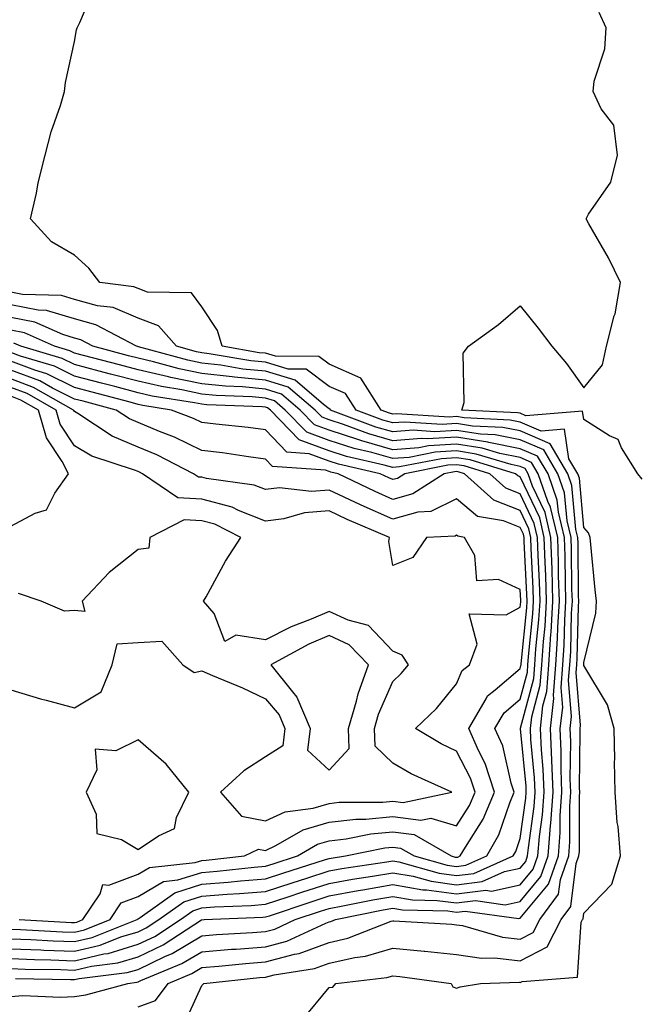
# Model space of a CAD drawing. Units: inches. Extents: x 942083 to 944723, y 7308458 to 7311098.
# Drawn here: x 944069 to 944167, y 7309769 to 7309923 of the extents above; entities that cross this region are included whole.
import ezdxf

# ---------------------------------------------------------------- set-up
doc = ezdxf.new("R2010")
doc.units = ezdxf.units.IN
doc.header["$MEASUREMENT"] = 0
doc.layers.add('Contour_94207308', color=7, linetype='Continuous', true_color=0x0d4113)

msp = doc.modelspace()

# ---------------------------------------------------------------- linework, layer by layer
at = {"layer": 'Contour_94207308'}
for points in [[(944113.84, 7309766.13, 3240), (944118.05, 7309771.25, 3240), (944118.66, 7309771.32, 3240), (944119.09, 7309771.92, 3240), (944127.12, 7309772.85, 3240), (944128.05, 7309773.12, 3240), (944129.14, 7309773.02, 3240), (944137.21, 7309771.92, 3240), (944137.49, 7309771.36, 3240), (944138.05, 7309771.18, 3240), (944138.63, 7309771.35, 3240), (944141.83, 7309771.92, 3240), (944147.88, 7309772.08, 3240), (944148.05, 7309772.06, 3240), (944148.35, 7309772.22, 3240), (944157.06, 7309772.91, 3240), (944157.64, 7309781.51, 3240), (944157.84, 7309781.92, 3240), (944157.93, 7309782.04, 3240), (944158.05, 7309782.94, 3240), (944162.47, 7309787.5, 3240), (944163.81, 7309791.92, 3240), (944163.42, 7309796.55, 3240), (944163.31, 7309797.19, 3240), (944162.99, 7309801.92, 3240), (944162.88, 7309806.76, 3240), (944162.91, 7309807.06, 3240), (944162.83, 7309811.92, 3240), (944161.78, 7309815.65, 3240), (944158.05, 7309821.79, 3240), (944158.04, 7309821.91, 3240), (944158.04, 7309821.93, 3240), (944158.05, 7309822.27, 3240), (944159.94, 7309830.03, 3240), (944160.06, 7309831.92, 3240), (944159.84, 7309833.71, 3240), (944159.15, 7309840.82, 3240), (944159.03, 7309841.92, 3240), (944158.79, 7309842.66, 3240), (944158.05, 7309843.49, 3240), (944157.35, 7309851.21, 3240), (944157.09, 7309851.92, 3240), (944155.7, 7309854.27, 3240), (944155.02, 7309858.89, 3240), (944151.37, 7309858.6, 3240), (944148.05, 7309860.02, 3240), (944146.47, 7309860.34, 3240), (944139.28, 7309860.68, 3240), (944138.05, 7309860.88, 3240), (944136.95, 7309860.81, 3240), (944128.64, 7309861.33, 3240), (944128.05, 7309861.29, 3240), (944127.56, 7309861.43, 3240), (944126.25, 7309861.92, 3240), (944123.04, 7309866.91, 3240), (944118.05, 7309869.12, 3240), (944116.45, 7309870.32, 3240), (944109.62, 7309870.35, 3240), (944108.05, 7309870.83, 3240), (944107.05, 7309870.92, 3240), (944101.23, 7309871.92, 3240), (944100.52, 7309874.39, 3240), (944098.05, 7309878.11, 3240), (944096.45, 7309880.32, 3240), (944089.54, 7309880.43, 3240), (944088.05, 7309880.99, 3240), (944087.4, 7309881.26, 3240), (944082.06, 7309881.92, 3240), (944080.32, 7309884.19, 3240), (944078.05, 7309886.23, 3240), (944074.47, 7309888.33, 3240), (944071.17, 7309891.92, 3240), (944072.08, 7309895.96, 3240), (944072.38, 7309897.6, 3240), (944073.48, 7309901.92, 3240), (944074.38, 7309905.59, 3240), (944075.86, 7309909.73, 3240), (944076.5, 7309911.92, 3240), (944076.66, 7309913.31, 3240), (944078.05, 7309919.76, 3240), (944078.37, 7309921.59, 3240), (944078.47, 7309921.92, 3240), (944078.91, 7309922.77, 3240), (944081.38, 7309928.59, 3240)], [(944167.2, 7309851.07, 3239), (944166.51, 7309851.92, 3239), (944163.96, 7309856.01, 3239), (944163.44, 7309857.31, 3239), (944162.1, 7309857.87, 3239), (944158.05, 7309860.45, 3239), (944157.86, 7309861.73, 3239), (944148.94, 7309861.03, 3239), (944148.05, 7309861.41, 3239), (944147.63, 7309861.5, 3239), (944138.89, 7309861.92, 3239), (944139.24, 7309863.11, 3239), (944139.12, 7309870.85, 3239), (944139.95, 7309871.92, 3239), (944144.63, 7309875.34, 3239), (944148.05, 7309878.28, 3239), (944150.89, 7309874.77, 3239), (944153.01, 7309871.92, 3239), (944155.35, 7309869.22, 3239), (944158.05, 7309865.39, 3239), (944160.97, 7309869, 3239), (944161.59, 7309871.92, 3239), (944162.82, 7309876.69, 3239), (944162.95, 7309877.02, 3239), (944163.81, 7309881.92, 3239), (944161.94, 7309885.81, 3239), (944158.84, 7309891.13, 3239), (944158.4, 7309891.92, 3239), (944158.79, 7309892.67, 3239), (944162.28, 7309897.69, 3239), (944163.33, 7309901.92, 3239), (944162.76, 7309906.62, 3239), (944160.76, 7309909.21, 3239), (944159.52, 7309911.92, 3239), (944159.69, 7309913.56, 3239), (944161.37, 7309918.6, 3239), (944161.57, 7309921.92, 3239), (944160.44, 7309924.32, 3239)], [(944095.03, 7309764.94, 3241), (944098.05, 7309771.58, 3241), (944098.21, 7309771.76, 3241), (944098.36, 7309771.92, 3241), (944107.13, 7309772.83, 3241), (944108.05, 7309772.91, 3241), (944109.4, 7309773.26, 3241), (944115.75, 7309774.23, 3241), (944118.05, 7309775.07, 3241), (944122.11, 7309775.98, 3241), (944123.79, 7309776.17, 3241), (944128.05, 7309777.44, 3241), (944133, 7309776.97, 3241), (944133.1, 7309776.97, 3241), (944138.05, 7309776.47, 3241), (944141.98, 7309775.85, 3241), (944144.07, 7309775.9, 3241), (944148.05, 7309775.45, 3241), (944152.3, 7309777.67, 3241), (944154.49, 7309781.92, 3241), (944156, 7309783.97, 3241), (944156.87, 7309790.74, 3241), (944157.29, 7309791.92, 3241), (944157.35, 7309792.63, 3241), (944157.36, 7309801.23, 3241), (944157.41, 7309801.92, 3241), (944157.38, 7309802.59, 3241), (944157.5, 7309811.38, 3241), (944157.48, 7309811.92, 3241), (944157.54, 7309812.43, 3241), (944156.85, 7309820.72, 3241), (944156.95, 7309821.92, 3241), (944157.01, 7309822.96, 3241), (944157.21, 7309831.09, 3241), (944157.27, 7309831.92, 3241), (944157.24, 7309832.73, 3241), (944157.14, 7309841.02, 3241), (944157.11, 7309841.92, 3241), (944156.82, 7309843.15, 3241), (944156.19, 7309850.06, 3241), (944155.54, 7309851.92, 3241), (944152.75, 7309856.62, 3241), (944148.05, 7309858.63, 3241), (944145.31, 7309859.18, 3241), (944140.56, 7309859.41, 3241), (944138.05, 7309859.8, 3241), (944135.79, 7309859.67, 3241), (944129.93, 7309860.04, 3241), (944128.05, 7309859.89, 3241), (944126.47, 7309860.34, 3241), (944122.28, 7309861.92, 3241), (944120.62, 7309864.49, 3241), (944118.05, 7309865.63, 3241), (944114.46, 7309868.32, 3241), (944111.63, 7309868.34, 3241), (944108.05, 7309869.42, 3241), (944105.76, 7309869.64, 3241), (944099.2, 7309870.76, 3241), (944098.05, 7309870.89, 3241), (944097.2, 7309871.07, 3241), (944094.07, 7309871.92, 3241), (944091.28, 7309875.15, 3241), (944088.05, 7309876.36, 3241), (944084.12, 7309877.99, 3241), (944081.67, 7309878.3, 3241), (944078.05, 7309879.28, 3241), (944076.03, 7309879.9, 3241), (944069.92, 7309880.05, 3241), (944068.05, 7309880.42, 3241)], [(944088.05, 7309768.21, 3242), (944090.76, 7309769.21, 3242), (944092.78, 7309771.92, 3242), (944096.51, 7309773.46, 3242), (944098.05, 7309774.39, 3242), (944100.74, 7309774.61, 3242), (944104.92, 7309775.05, 3242), (944108.05, 7309775.28, 3242), (944112.63, 7309776.51, 3242), (944113.35, 7309776.61, 3242), (944118.05, 7309778.33, 3242), (944120.99, 7309778.99, 3242), (944127.82, 7309781.69, 3242), (944128.05, 7309781.75, 3242), (944128.24, 7309781.74, 3242), (944137.33, 7309781.2, 3242), (944138.05, 7309781.12, 3242), (944138.99, 7309780.98, 3242), (944145.28, 7309779.15, 3242), (944148.05, 7309778.83, 3242), (944150.08, 7309779.89, 3242), (944151.12, 7309781.92, 3242), (944154.08, 7309785.9, 3242), (944154.37, 7309788.24, 3242), (944155.68, 7309791.92, 3242), (944155.85, 7309794.12, 3242), (944155.86, 7309799.73, 3242), (944156.01, 7309801.92, 3242), (944155.93, 7309804.04, 3242), (944156.01, 7309809.88, 3242), (944155.92, 7309811.92, 3242), (944156.14, 7309813.83, 3242), (944155.67, 7309819.53, 3242), (944155.85, 7309821.92, 3242), (944155.99, 7309823.99, 3242), (944156.14, 7309830.01, 3242), (944156.25, 7309831.92, 3242), (944156.19, 7309833.78, 3242), (944156.13, 7309839.99, 3242), (944156.06, 7309841.92, 3242), (944155.44, 7309844.53, 3242), (944155.04, 7309848.91, 3242), (944153.99, 7309851.92, 3242), (944151.77, 7309855.65, 3242), (944148.05, 7309857.23, 3242), (944144.15, 7309858.02, 3242), (944141.84, 7309858.13, 3242), (944138.05, 7309858.72, 3242), (944134.65, 7309858.52, 3242), (944131.23, 7309858.74, 3242), (944128.05, 7309858.49, 3242), (944125.37, 7309859.24, 3242), (944118.29, 7309861.92, 3242), (944118.2, 7309862.07, 3242), (944118.05, 7309862.13, 3242), (944117.19, 7309862.77, 3242), (944112.73, 7309866.6, 3242), (944108.05, 7309868.01, 3242), (944104.49, 7309868.36, 3242), (944101.02, 7309868.95, 3242), (944098.05, 7309869.27, 3242), (944095.85, 7309869.73, 3242), (944088.14, 7309871.83, 3242), (944088.05, 7309871.85, 3242), (944087.99, 7309871.87, 3242), (944087.79, 7309871.92, 3242), (944081.44, 7309875.31, 3242), (944078.05, 7309876.24, 3242), (944073.68, 7309877.56, 3242), (944072.38, 7309877.59, 3242), (944068.05, 7309878.44, 3242)], [(944068.05, 7309769.88, 3243), (944069.97, 7309770, 3243), (944075.88, 7309769.75, 3243), (944078.05, 7309769.86, 3243), (944079.85, 7309770.13, 3243), (944086.44, 7309771.92, 3243), (944087.87, 7309772.1, 3243), (944088.05, 7309772.15, 3243), (944088.49, 7309772.36, 3243), (944094.94, 7309775.02, 3243), (944098.05, 7309776.89, 3243), (944102.7, 7309777.27, 3243), (944103.44, 7309777.31, 3243), (944108.05, 7309777.66, 3243), (944111.41, 7309778.56, 3243), (944117.51, 7309781.38, 3243), (944118.05, 7309781.58, 3243), (944118.32, 7309781.64, 3243), (944119.03, 7309781.92, 3243), (944126.53, 7309783.44, 3243), (944128.05, 7309783.71, 3243), (944129.57, 7309783.44, 3243), (944136.67, 7309783.29, 3243), (944138.05, 7309783.11, 3243), (944139.4, 7309783.27, 3243), (944147.86, 7309782.11, 3243), (944148.05, 7309782.15, 3243), (944152.49, 7309787.48, 3243), (944154.07, 7309791.92, 3243), (944154.36, 7309795.62, 3243), (944154.36, 7309798.23, 3243), (944154.61, 7309801.92, 3243), (944154.48, 7309805.5, 3243), (944154.51, 7309808.38, 3243), (944154.36, 7309811.92, 3243), (944154.73, 7309815.24, 3243), (944154.48, 7309818.35, 3243), (944154.76, 7309821.92, 3243), (944154.96, 7309825.01, 3243), (944155.05, 7309828.93, 3243), (944155.24, 7309831.92, 3243), (944155.15, 7309834.82, 3243), (944155.1, 7309838.97, 3243), (944155, 7309841.92, 3243), (944154.06, 7309845.91, 3243), (944153.89, 7309847.76, 3243), (944152.43, 7309851.92, 3243), (944150.79, 7309854.67, 3243), (944148.05, 7309855.84, 3243), (944143.14, 7309856.83, 3243), (944143, 7309856.87, 3243), (944138.05, 7309857.65, 3243), (944133.51, 7309857.38, 3243), (944132.53, 7309857.44, 3243), (944128.05, 7309857.1, 3243), (944124.28, 7309858.16, 3243), (944120.32, 7309859.65, 3243), (944118.05, 7309860.4, 3243), (944116.94, 7309860.81, 3243), (944115.85, 7309861.92, 3243), (944111.64, 7309865.52, 3243), (944108.05, 7309866.6, 3243), (944103.2, 7309867.07, 3243), (944102.84, 7309867.13, 3243), (944098.05, 7309867.66, 3243), (944094.51, 7309868.38, 3243), (944090.48, 7309869.48, 3243), (944088.05, 7309870.05, 3243), (944086.57, 7309870.44, 3243), (944080.92, 7309871.92, 3243), (944079.05, 7309872.92, 3243), (944078.05, 7309873.19, 3243), (944076.22, 7309873.75, 3243), (944071.85, 7309875.72, 3243), (944068.05, 7309876.46, 3243)], [(944068.8, 7309772.67, 3244), (944077.44, 7309772.53, 3244), (944078.05, 7309772.51, 3244), (944078.81, 7309772.68, 3244), (944086.36, 7309773.61, 3244), (944088.05, 7309774.12, 3244), (944092.24, 7309776.11, 3244), (944093.39, 7309776.58, 3244), (944098.05, 7309779.4, 3244), (944100.38, 7309779.59, 3244), (944106.02, 7309779.88, 3244), (944108.05, 7309780.04, 3244), (944109.53, 7309780.44, 3244), (944112.74, 7309781.92, 3244), (944116.72, 7309783.25, 3244), (944118.05, 7309783.68, 3244), (944120.2, 7309784.07, 3244), (944124.93, 7309785.03, 3244), (944128.05, 7309785.57, 3244), (944131.16, 7309785.03, 3244), (944135.02, 7309784.95, 3244), (944138.05, 7309784.54, 3244), (944141.03, 7309784.9, 3244), (944145.72, 7309784.25, 3244), (944148.05, 7309784.77, 3244), (944151.3, 7309788.67, 3244), (944152.45, 7309791.92, 3244), (944152.83, 7309796.7, 3244), (944152.88, 7309797.09, 3244), (944153.22, 7309801.92, 3244), (944153.02, 7309806.89, 3244), (944153.01, 7309806.95, 3244), (944152.8, 7309811.92, 3244), (944153.33, 7309816.64, 3244), (944153.28, 7309817.15, 3244), (944153.67, 7309821.92, 3244), (944153.93, 7309826.04, 3244), (944153.98, 7309827.85, 3244), (944154.22, 7309831.92, 3244), (944154.1, 7309835.87, 3244), (944154.08, 7309837.95, 3244), (944153.95, 7309841.92, 3244), (944152.82, 7309846.69, 3244), (944152.4, 7309847.57, 3244), (944150.87, 7309851.92, 3244), (944149.83, 7309853.69, 3244), (944148.05, 7309854.45, 3244), (944144.88, 7309855.09, 3244), (944142.07, 7309855.94, 3244), (944138.05, 7309856.57, 3244), (944133.67, 7309856.31, 3244), (944132.14, 7309856.01, 3244), (944128.05, 7309855.69, 3244), (944123.2, 7309857.06, 3244), (944122.74, 7309857.24, 3244), (944118.05, 7309858.77, 3244), (944115.75, 7309859.62, 3244), (944113.51, 7309861.92, 3244), (944110.57, 7309864.43, 3244), (944108.05, 7309865.2, 3244), (944104.43, 7309865.54, 3244), (944101.77, 7309865.64, 3244), (944098.05, 7309866.05, 3244), (944093.18, 7309867.05, 3244), (944092.83, 7309867.14, 3244), (944088.05, 7309868.24, 3244), (944085.14, 7309869.01, 3244), (944079.48, 7309870.49, 3244), (944078.05, 7309870.87, 3244), (944077.35, 7309871.22, 3244), (944074.94, 7309871.92, 3244), (944070.19, 7309874.06, 3244), (944068.05, 7309874.48, 3244)], [(944068.05, 7309774.25, 3245), (944070.3, 7309774.17, 3245), (944075.9, 7309774.07, 3245), (944078.05, 7309774, 3245), (944080.75, 7309774.62, 3245), (944084.85, 7309775.12, 3245), (944088.05, 7309776.09, 3245), (944092.01, 7309777.96, 3245), (944098, 7309781.87, 3245), (944098.05, 7309781.9, 3245), (944098.07, 7309781.9, 3245), (944098.43, 7309781.92, 3245), (944107.66, 7309782.31, 3245), (944108.05, 7309782.34, 3245), (944108.67, 7309782.54, 3245), (944115.24, 7309784.73, 3245), (944118.05, 7309785.64, 3245), (944122.59, 7309786.47, 3245), (944123.35, 7309786.62, 3245), (944128.05, 7309787.42, 3245), (944132.75, 7309786.61, 3245), (944133.37, 7309786.6, 3245), (944138.05, 7309785.98, 3245), (944142.66, 7309786.53, 3245), (944143.57, 7309786.4, 3245), (944148.05, 7309787.38, 3245), (944150.11, 7309789.85, 3245), (944150.84, 7309791.92, 3245), (944151.09, 7309794.95, 3245), (944151.58, 7309798.39, 3245), (944151.82, 7309801.92, 3245), (944151.67, 7309805.54, 3245), (944151.38, 7309808.59, 3245), (944151.23, 7309811.92, 3245), (944151.64, 7309815.51, 3245), (944152.24, 7309817.74, 3245), (944152.57, 7309821.92, 3245), (944152.88, 7309826.75, 3245), (944152.91, 7309827.06, 3245), (944153.21, 7309831.92, 3245), (944153.06, 7309836.92, 3245), (944152.89, 7309841.92, 3245), (944151.97, 7309845.84, 3245), (944150, 7309849.96, 3245), (944149.32, 7309851.92, 3245), (944148.85, 7309852.72, 3245), (944148.05, 7309853.06, 3245), (944146.62, 7309853.35, 3245), (944141.14, 7309855.01, 3245), (944138.05, 7309855.49, 3245), (944134.68, 7309855.29, 3245), (944130.63, 7309854.49, 3245), (944128.05, 7309854.3, 3245), (944124.74, 7309855.23, 3245), (944121.99, 7309855.86, 3245), (944118.05, 7309857.14, 3245), (944114.56, 7309858.43, 3245), (944111.17, 7309861.92, 3245), (944109.49, 7309863.36, 3245), (944108.05, 7309863.79, 3245), (944105.98, 7309863.99, 3245), (944100.32, 7309864.18, 3245), (944098.05, 7309864.43, 3245), (944094.9, 7309865.08, 3245), (944091.72, 7309865.59, 3245), (944088.05, 7309866.43, 3245), (944083.7, 7309867.57, 3245), (944081.93, 7309868.04, 3245), (944078.05, 7309869.06, 3245), (944076.14, 7309870.01, 3245), (944069.62, 7309871.92, 3245), (944068.54, 7309872.41, 3245)], [(944068.05, 7309775.8, 3246), (944071.79, 7309775.66, 3246), (944074.35, 7309775.62, 3246), (944078.05, 7309775.48, 3246), (944082.68, 7309776.55, 3246), (944083.34, 7309776.63, 3246), (944088.05, 7309778.06, 3246), (944090.67, 7309779.3, 3246), (944094.69, 7309781.92, 3246), (944096.64, 7309783.32, 3246), (944098.05, 7309783.77, 3246), (944100.04, 7309783.91, 3246), (944105.81, 7309784.15, 3246), (944108.05, 7309784.33, 3246), (944111.63, 7309785.51, 3246), (944113.75, 7309786.21, 3246), (944118.05, 7309787.6, 3246), (944121.7, 7309788.27, 3246), (944124.87, 7309788.74, 3246), (944128.05, 7309789.28, 3246), (944131.23, 7309788.73, 3246), (944134.08, 7309787.94, 3246), (944138.05, 7309787.41, 3246), (944142.07, 7309787.89, 3246), (944145.59, 7309789.46, 3246), (944148.05, 7309790, 3246), (944148.93, 7309791.05, 3246), (944149.23, 7309791.92, 3246), (944149.34, 7309793.2, 3246), (944150.27, 7309799.7, 3246), (944150.41, 7309801.92, 3246), (944150.33, 7309804.2, 3246), (944149.75, 7309810.22, 3246), (944149.67, 7309811.92, 3246), (944149.88, 7309813.75, 3246), (944151.22, 7309818.75, 3246), (944151.47, 7309821.92, 3246), (944151.71, 7309825.58, 3246), (944151.96, 7309828.01, 3246), (944152.2, 7309831.92, 3246), (944152.07, 7309835.94, 3246), (944151.97, 7309838, 3246), (944151.84, 7309841.92, 3246), (944151.12, 7309844.99, 3246), (944148.05, 7309851.44, 3246), (944147.7, 7309851.57, 3246), (944147.32, 7309851.92, 3246), (944140.21, 7309854.08, 3246), (944138.05, 7309854.42, 3246), (944135.7, 7309854.27, 3246), (944129.11, 7309852.98, 3246), (944128.05, 7309852.9, 3246), (944126.69, 7309853.28, 3246), (944120.76, 7309854.63, 3246), (944118.05, 7309855.52, 3246), (944113.37, 7309857.25, 3246), (944108.82, 7309861.92, 3246), (944108.4, 7309862.28, 3246), (944108.05, 7309862.38, 3246), (944107.54, 7309862.43, 3246), (944098.86, 7309862.73, 3246), (944098.05, 7309862.82, 3246), (944096.93, 7309863.05, 3246), (944090.25, 7309864.12, 3246), (944088.05, 7309864.63, 3246), (944084.38, 7309865.59, 3246), (944082.28, 7309866.15, 3246), (944078.05, 7309867.26, 3246), (944074.93, 7309868.8, 3246), (944069.6, 7309870.36, 3246), (944068.05, 7309870.95, 3246)], [(944068.05, 7309777.35, 3247), (944072.8, 7309777.17, 3247), (944073.27, 7309777.14, 3247), (944078.05, 7309776.98, 3247), (944082.07, 7309777.9, 3247), (944085.34, 7309779.21, 3247), (944088.05, 7309780.03, 3247), (944089.33, 7309780.64, 3247), (944091.3, 7309781.92, 3247), (944095.24, 7309784.74, 3247), (944098.05, 7309785.62, 3247), (944102.04, 7309785.92, 3247), (944103.97, 7309786, 3247), (944108.05, 7309786.32, 3247), (944112.26, 7309787.71, 3247), (944114.57, 7309788.44, 3247), (944118.05, 7309789.57, 3247), (944120.04, 7309789.93, 3247), (944127.11, 7309790.98, 3247), (944128.05, 7309791.14, 3247), (944128.99, 7309790.98, 3247), (944135.34, 7309789.21, 3247), (944138.05, 7309788.84, 3247), (944140.79, 7309789.18, 3247), (944146.96, 7309791.92, 3247), (944147.36, 7309792.61, 3247), (944148.05, 7309794.68, 3247), (944148.96, 7309801.01, 3247), (944149.02, 7309801.92, 3247), (944148.98, 7309802.85, 3247), (944148.12, 7309811.85, 3247), (944148.11, 7309811.92, 3247), (944148.12, 7309811.99, 3247), (944150.21, 7309819.76, 3247), (944150.37, 7309821.92, 3247), (944150.54, 7309824.41, 3247), (944151, 7309828.97, 3247), (944151.18, 7309831.92, 3247), (944151.09, 7309834.96, 3247), (944150.88, 7309839.09, 3247), (944150.78, 7309841.92, 3247), (944150.26, 7309844.13, 3247), (944148.05, 7309848.79, 3247), (944145.8, 7309849.67, 3247), (944143.31, 7309851.92, 3247), (944139.27, 7309853.15, 3247), (944138.05, 7309853.34, 3247), (944136.71, 7309853.26, 3247), (944129.92, 7309851.92, 3247), (944128.78, 7309851.19, 3247), (944128.05, 7309850.99, 3247), (944127.41, 7309851.28, 3247), (944126.07, 7309851.92, 3247), (944119.53, 7309853.4, 3247), (944118.05, 7309853.89, 3247), (944114.92, 7309855.05, 3247), (944111.42, 7309855.29, 3247), (944108.05, 7309858.82, 3247), (944105.32, 7309859.18, 3247), (944100.28, 7309859.69, 3247), (944098.05, 7309859.97, 3247), (944096.73, 7309860.6, 3247), (944093.32, 7309861.92, 3247), (944088.78, 7309862.65, 3247), (944088.05, 7309862.81, 3247), (944086.83, 7309863.14, 3247), (944080.84, 7309864.72, 3247), (944078.05, 7309865.46, 3247), (944073.72, 7309867.6, 3247), (944071.81, 7309868.16, 3247), (944068.05, 7309869.58, 3247)], [(944068.05, 7309778.9, 3248), (944071.18, 7309778.78, 3248), (944074.72, 7309778.59, 3248), (944078.05, 7309778.47, 3248), (944080.85, 7309779.11, 3248), (944087.88, 7309781.92, 3248), (944087.95, 7309782.02, 3248), (944088.05, 7309782.06, 3248), (944088.38, 7309782.25, 3248), (944093.82, 7309786.15, 3248), (944098.05, 7309787.48, 3248), (944102.18, 7309787.79, 3248), (944104.13, 7309788, 3248), (944108.05, 7309788.32, 3248), (944110.76, 7309789.21, 3248), (944117.47, 7309791.34, 3248), (944118.05, 7309791.53, 3248), (944118.38, 7309791.59, 3248), (944120.6, 7309791.92, 3248), (944126.78, 7309793.19, 3248), (944128.05, 7309793.31, 3248), (944129.28, 7309793.15, 3248), (944131.42, 7309791.92, 3248), (944136.6, 7309790.47, 3248), (944138.05, 7309790.28, 3248), (944139.51, 7309790.46, 3248), (944142.8, 7309791.92, 3248), (944144.72, 7309795.26, 3248), (944146.41, 7309800.28, 3248), (944147.11, 7309801.92, 3248), (944146.65, 7309803.32, 3248), (944145.31, 7309809.18, 3248), (944144.1, 7309811.92, 3248), (944145.56, 7309814.41, 3248), (944148.05, 7309816.52, 3248), (944149.19, 7309820.78, 3248), (944149.28, 7309821.92, 3248), (944149.37, 7309823.24, 3248), (944150.05, 7309829.92, 3248), (944150.17, 7309831.92, 3248), (944150.11, 7309833.98, 3248), (944149.79, 7309840.18, 3248), (944149.73, 7309841.92, 3248), (944149.41, 7309843.28, 3248), (944148.05, 7309846.14, 3248), (944143.9, 7309847.77, 3248), (944139.31, 7309851.92, 3248), (944138.34, 7309852.21, 3248), (944138.05, 7309852.26, 3248), (944137.73, 7309852.24, 3248), (944136.11, 7309851.92, 3248), (944131.22, 7309848.75, 3248), (944128.05, 7309847.9, 3248), (944125.26, 7309849.13, 3248), (944119.46, 7309851.92, 3248), (944118.31, 7309852.18, 3248), (944118.05, 7309852.27, 3248), (944117.5, 7309852.47, 3248), (944109.17, 7309853.04, 3248), (944108.05, 7309854.21, 3248), (944105.41, 7309854.56, 3248), (944101.31, 7309855.19, 3248), (944098.05, 7309855.59, 3248), (944093.77, 7309857.64, 3248), (944091.42, 7309858.55, 3248), (944088.05, 7309859.98, 3248), (944086.68, 7309860.55, 3248), (944084.6, 7309861.92, 3248), (944079.42, 7309863.29, 3248), (944078.05, 7309863.65, 3248), (944074.62, 7309865.35, 3248), (944072.61, 7309866.48, 3248), (944068.05, 7309868.2, 3248)], [(944068.05, 7309780.45, 3249), (944069.58, 7309780.39, 3249), (944076.16, 7309780.03, 3249), (944078.05, 7309779.96, 3249), (944079.64, 7309780.32, 3249), (944083.64, 7309781.92, 3249), (944085.4, 7309784.56, 3249), (944088.05, 7309785.55, 3249), (944092.05, 7309787.92, 3249), (944094.28, 7309788.16, 3249), (944098.05, 7309789.34, 3249), (944100.45, 7309789.52, 3249), (944106.3, 7309790.17, 3249), (944108.05, 7309790.31, 3249), (944109.26, 7309790.7, 3249), (944113.08, 7309791.92, 3249), (944116.22, 7309793.75, 3249), (944118.05, 7309794.27, 3249), (944120.72, 7309794.59, 3249), (944124.58, 7309795.38, 3249), (944128.05, 7309795.71, 3249), (944131.4, 7309795.27, 3249), (944137.22, 7309791.92, 3249), (944137.86, 7309791.74, 3249), (944138.05, 7309791.71, 3249), (944138.24, 7309791.73, 3249), (944138.65, 7309791.92, 3249), (944139.46, 7309793.32, 3249), (944142.26, 7309797.71, 3249), (944144.05, 7309801.92, 3249), (944142.56, 7309806.43, 3249), (944141.51, 7309808.46, 3249), (944139.98, 7309811.92, 3249), (944142.71, 7309816.58, 3249), (944142.91, 7309817.06, 3249), (944144.11, 7309817.99, 3249), (944148.05, 7309821.32, 3249), (944148.18, 7309821.79, 3249), (944148.19, 7309821.92, 3249), (944148.2, 7309822.07, 3249), (944149.09, 7309830.88, 3249), (944149.15, 7309831.92, 3249), (944149.12, 7309832.99, 3249), (944148.69, 7309841.27, 3249), (944148.67, 7309841.92, 3249), (944148.56, 7309842.43, 3249), (944148.05, 7309843.5, 3249), (944145.46, 7309844.51, 3249), (944141.33, 7309845.2, 3249), (944138.05, 7309847.99, 3249), (944134, 7309845.97, 3249), (944132, 7309845.87, 3249), (944128.05, 7309844.81, 3249), (944123.11, 7309846.98, 3249), (944122.88, 7309847.09, 3249), (944118.05, 7309849.34, 3249), (944115.26, 7309849.13, 3249), (944110.28, 7309849.69, 3249), (944108.05, 7309849.43, 3249), (944106.26, 7309850.14, 3249), (944098.81, 7309851.16, 3249), (944098.05, 7309851.37, 3249), (944097.52, 7309851.39, 3249), (944096.75, 7309851.92, 3249), (944091, 7309854.87, 3249), (944088.05, 7309856.11, 3249), (944083.97, 7309857.84, 3249), (944078.6, 7309861.37, 3249), (944078.05, 7309861.7, 3249), (944077.96, 7309861.83, 3249), (944077.93, 7309861.92, 3249), (944071.61, 7309865.48, 3249), (944068.05, 7309866.83, 3249)], [(944069.37, 7309781.92, 3250), (944077.59, 7309781.47, 3250), (944078.05, 7309781.45, 3250), (944078.43, 7309781.54, 3250), (944079.39, 7309781.92, 3250), (944082.1, 7309785.97, 3250), (944082.51, 7309787.46, 3250), (944083.46, 7309787.33, 3250), (944088.05, 7309789.05, 3250), (944089.86, 7309790.11, 3250), (944097, 7309790.87, 3250), (944098.05, 7309791.2, 3250), (944098.72, 7309791.25, 3250), (944104.76, 7309791.92, 3250), (944106.97, 7309793, 3250), (944108.05, 7309792.8, 3250), (944109.68, 7309793.55, 3250), (944113.95, 7309796.02, 3250), (944118.05, 7309797.21, 3250), (944122.27, 7309797.71, 3250), (944123.84, 7309797.71, 3250), (944128.05, 7309798.11, 3250), (944132.43, 7309797.54, 3250), (944134.01, 7309797.87, 3250), (944138.05, 7309796.65, 3250), (944140.1, 7309799.86, 3250), (944140.97, 7309801.92, 3250), (944140.26, 7309804.12, 3250), (944138.05, 7309808.35, 3250), (944135.66, 7309809.53, 3250), (944131.63, 7309811.92, 3250), (944134.91, 7309815.07, 3250), (944138.05, 7309818.93, 3250), (944138.95, 7309821.03, 3250), (944140.1, 7309821.92, 3250), (944141.31, 7309825.19, 3250), (944140.03, 7309829.94, 3250), (944145.88, 7309829.76, 3250), (944148.05, 7309830.97, 3250), (944148.14, 7309831.83, 3250), (944148.14, 7309832.01, 3250), (944148.05, 7309833.76, 3250), (944144.67, 7309835.29, 3250), (944141.25, 7309835.12, 3250), (944140.91, 7309839.06, 3250), (944139.32, 7309841.92, 3250), (944138.24, 7309842.1, 3250), (944138.05, 7309842.26, 3250), (944137.83, 7309842.14, 3250), (944133.34, 7309841.92, 3250), (944131.2, 7309838.77, 3250), (944128.05, 7309837.52, 3250), (944127.42, 7309841.3, 3250), (944127.55, 7309841.92, 3250), (944120.87, 7309844.75, 3250), (944118.05, 7309846.07, 3250), (944114.2, 7309845.77, 3250), (944110.94, 7309844.82, 3250), (944108.05, 7309844.48, 3250), (944103.83, 7309846.14, 3250), (944102.8, 7309846.66, 3250), (944098.05, 7309847.95, 3250), (944094.28, 7309848.15, 3250), (944088.74, 7309851.92, 3250), (944088.28, 7309852.15, 3250), (944088.05, 7309852.26, 3250), (944087.47, 7309852.5, 3250), (944080.81, 7309854.68, 3250), (944078.05, 7309856.31, 3250), (944075.82, 7309859.69, 3250), (944075.17, 7309861.92, 3250), (944070.62, 7309864.49, 3250), (944068.05, 7309865.46, 3250)], [(944068.05, 7309843.67, 3251), (944071.89, 7309845.75, 3251), (944073.69, 7309846.27, 3251), (944075, 7309848.87, 3251), (944077.14, 7309851.92, 3251), (944076.14, 7309853.83, 3251), (944073.68, 7309857.56, 3251), (944072.41, 7309861.92, 3251), (944069.62, 7309863.49, 3251), (944068.05, 7309864.08, 3251)], [(944068.05, 7309817.98, 3251), (944072.7, 7309816.56, 3251), (944073.62, 7309816.36, 3251), (944078.05, 7309815.16, 3251), (944082.27, 7309817.7, 3251), (944083.99, 7309821.92, 3251), (944084.76, 7309825.22, 3251), (944088.05, 7309825.41, 3251), (944091.76, 7309825.63, 3251), (944095.06, 7309821.92, 3251), (944096.87, 7309820.74, 3251), (944098.05, 7309820.98, 3251), (944099.73, 7309820.25, 3251), (944104.45, 7309818.32, 3251), (944108.05, 7309816.56, 3251), (944110.2, 7309814.07, 3251), (944111.1, 7309811.92, 3251), (944110.78, 7309809.19, 3251), (944108.05, 7309807.49, 3251), (944104.68, 7309805.28, 3251), (944101.01, 7309801.92, 3251), (944104.27, 7309798.14, 3251), (944108.05, 7309797.44, 3251), (944111.13, 7309798.85, 3251), (944115.56, 7309799.43, 3251), (944118.05, 7309800.15, 3251), (944119.63, 7309800.34, 3251), (944126.5, 7309800.36, 3251), (944128.05, 7309800.51, 3251), (944129.67, 7309800.3, 3251), (944137.32, 7309801.92, 3251), (944130.95, 7309804.83, 3251), (944128.05, 7309806.47, 3251), (944125.26, 7309809.13, 3251), (944125.18, 7309811.92, 3251), (944125.82, 7309814.15, 3251), (944128.05, 7309819.28, 3251), (944129.39, 7309820.58, 3251), (944130.5, 7309821.92, 3251), (944129.54, 7309823.42, 3251), (944128.05, 7309824.08, 3251), (944124.22, 7309828.09, 3251), (944121.06, 7309828.91, 3251), (944118.05, 7309830.31, 3251), (944115.24, 7309829.11, 3251), (944112.07, 7309827.89, 3251), (944108.05, 7309825.87, 3251), (944103.39, 7309826.58, 3251), (944101.69, 7309825.56, 3251), (944100.01, 7309829.96, 3251), (944098.34, 7309831.92, 3251), (944098.74, 7309832.61, 3251), (944101.78, 7309838.18, 3251), (944104.18, 7309841.92, 3251), (944100.1, 7309843.98, 3251), (944098.05, 7309844.53, 3251), (944095.3, 7309844.68, 3251), (944089.92, 7309841.92, 3251), (944089.74, 7309840.23, 3251), (944088.05, 7309840.03, 3251), (944083.53, 7309836.44, 3251), (944079.25, 7309831.92, 3251), (944079.7, 7309830.27, 3251), (944078.05, 7309830.44, 3251), (944076.47, 7309830.34, 3251), (944072.84, 7309831.92, 3251), (944069.26, 7309833.13, 3251)]]:
    msp.add_polyline3d(points, dxfattribs=at)
for points in [[(944118.05, 7309805.39, 3252), (944121.19, 7309808.77, 3252), (944121.11, 7309811.92, 3252), (944122.35, 7309816.22, 3252), (944122.59, 7309817.38, 3252), (944124.23, 7309821.92, 3252), (944121.18, 7309825.05, 3252), (944118.05, 7309826.51, 3252), (944114.84, 7309825.14, 3252), (944108.89, 7309821.92, 3252), (944112.28, 7309817.69, 3252), (944112.99, 7309816.86, 3252), (944115.07, 7309811.92, 3252), (944114.68, 7309808.55, 3252)], [(944088.05, 7309792.92, 3251), (944091.23, 7309795.1, 3251), (944093.76, 7309796.21, 3251), (944094.06, 7309797.93, 3251), (944096.03, 7309801.92, 3251), (944092.48, 7309806.35, 3251), (944088.05, 7309810.15, 3251), (944084.57, 7309808.44, 3251), (944081.31, 7309808.66, 3251), (944081.59, 7309805.45, 3251), (944079.91, 7309801.92, 3251), (944081.49, 7309798.49, 3251), (944081.57, 7309795.43, 3251), (944085.46, 7309794.5, 3251)]]:
    msp.add_polyline3d(points, close=True, dxfattribs=at)

doc.saveas('drawing.dxf')
